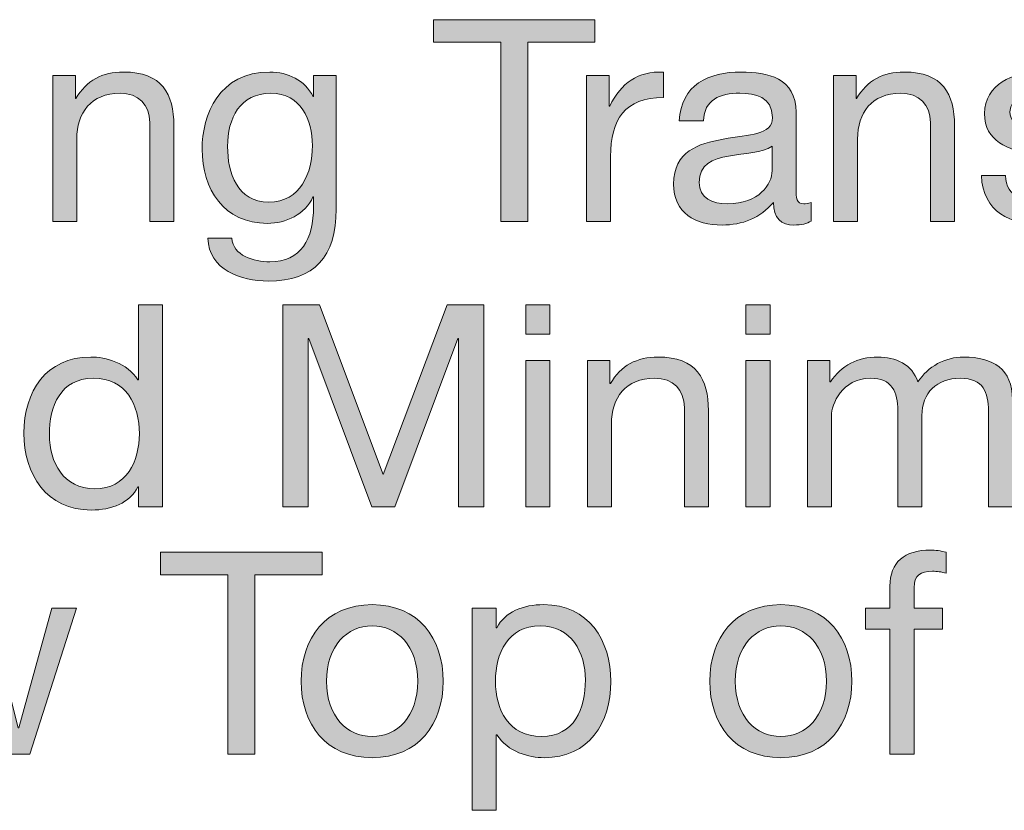
# Model space of a CAD drawing. Units: inches. Extents: x -1.96 to 4.24, y -2.7 to 4.68.
# Drawn here: x 1.79 to 2.68, y -1.16 to -0.44 of the extents above; entities that cross this region are included whole.
import ezdxf

# ---------------------------------------------------------------- set-up
doc = ezdxf.new("R2010")
doc.units = ezdxf.units.IN
doc.header["$MEASUREMENT"] = 0
doc.layers.add('Text & Arrows', color=7, linetype='Continuous')

# ---------------------------------------------------------------- blocks, each defined once
blk = doc.blocks.new('block 25')
at = {"layer": 'Text & Arrows', "true_color": 0x191717}
h = blk.add_hatch(color=179, dxfattribs=at)
h.dxf.hatch_style = 2
h.paths.add_polyline_path([(2.22681, -0.46094), (2.16575, -0.46094), (2.16575, -0.4404), (2.31228, -0.4404), (2.31228, -0.46094), (2.2512, -0.46094), (2.2512, -0.62364), (2.22681, -0.62364)])
h = blk.add_hatch(color=179, dxfattribs=at)
h.dxf.hatch_style = 2
edge = h.paths.add_edge_path()
edge.add_spline(control_points=[(1.82034, -0.49095), (1.82034, -0.49095), (1.84088, -0.49095), (1.84088, -0.49095), (1.84088, -0.49095), (1.84088, -0.512), (1.84088, -0.512), (1.84088, -0.512), (1.84138, -0.512), (1.84138, -0.512), (1.85061, -0.49558), (1.86551, -0.48787), (1.8845, -0.48787), (1.91941, -0.48787), (1.93018, -0.50789), (1.93018, -0.53639), (1.93018, -0.53639), (1.93018, -0.62364), (1.93018, -0.62364), (1.93018, -0.62364), (1.90837, -0.62364), (1.90837, -0.62364), (1.90837, -0.62364), (1.90837, -0.53381), (1.90837, -0.53381), (1.90837, -0.51765), (1.8981, -0.50712), (1.88142, -0.50712), (1.85498, -0.50712), (1.84215, -0.52483), (1.84215, -0.54871), (1.84215, -0.54871), (1.84215, -0.62364), (1.84215, -0.62364), (1.84215, -0.62364), (1.82034, -0.62364), (1.82034, -0.62364), (1.82034, -0.62364), (1.82034, -0.49095), (1.82034, -0.49095)], knot_values=[0, 0, 0, 0, 1, 1, 1, 2, 2, 2, 3, 3, 3, 4, 4, 4, 5, 5, 5, 6, 6, 6, 7, 7, 7, 8, 8, 8, 9, 9, 9, 10, 10, 10, 11, 11, 11, 12, 12, 12, 13, 13, 13, 13], degree=3, periodic=1)
h = blk.add_hatch(color=179, dxfattribs=at)
h.dxf.hatch_style = 2
edge = h.paths.add_edge_path()
edge.add_spline(control_points=[(2.07748, -0.61235), (2.07748, -0.65546), (2.05771, -0.67754), (2.01588, -0.67754), (1.991, -0.67754), (1.96224, -0.66754), (1.96097, -0.63852), (1.96097, -0.63852), (1.98278, -0.63852), (1.98278, -0.63852), (1.98381, -0.65445), (2.0028, -0.66009), (2.01717, -0.66009), (2.04566, -0.66009), (2.05694, -0.63955), (2.05694, -0.60978), (2.05694, -0.60978), (2.05694, -0.60106), (2.05694, -0.60106), (2.05694, -0.60106), (2.05642, -0.60106), (2.05642, -0.60106), (2.04924, -0.61723), (2.03179, -0.62519), (2.01511, -0.62519), (1.97559, -0.62519), (1.95583, -0.59413), (1.95583, -0.55794), (1.95583, -0.52664), (1.97122, -0.48787), (2.01717, -0.48787), (2.03386, -0.48787), (2.04873, -0.49532), (2.0567, -0.50996), (2.0567, -0.50996), (2.05642, -0.50996), (2.05642, -0.50996), (2.05642, -0.50996), (2.05694, -0.50996), (2.05694, -0.50996), (2.05694, -0.50996), (2.05694, -0.49095), (2.05694, -0.49095), (2.05694, -0.49095), (2.07748, -0.49095), (2.07748, -0.49095), (2.07748, -0.49095), (2.07748, -0.61235), (2.07748, -0.61235)], knot_values=[0, 0, 0, 0, 1, 1, 1, 2, 2, 2, 3, 3, 3, 4, 4, 4, 5, 5, 5, 6, 6, 6, 7, 7, 7, 8, 8, 8, 9, 9, 9, 10, 10, 10, 11, 11, 11, 12, 12, 12, 13, 13, 13, 14, 14, 14, 15, 15, 15, 16, 16, 16, 16], degree=3, periodic=1)
edge = h.paths.add_edge_path()
edge.add_spline(control_points=[(2.05591, -0.55461), (2.05591, -0.53125), (2.04566, -0.50712), (2.01819, -0.50712), (1.99021, -0.50712), (1.97892, -0.52998), (1.97892, -0.55538), (1.97892, -0.57925), (1.98766, -0.60593), (2.01639, -0.60593), (2.04514, -0.60593), (2.05591, -0.5795), (2.05591, -0.55461)], knot_values=[0, 0, 0, 0, 1, 1, 1, 2, 2, 2, 3, 3, 3, 4, 4, 4, 4], degree=3, periodic=1)
h = blk.add_hatch(color=179, dxfattribs=at)
h.dxf.hatch_style = 2
edge = h.paths.add_edge_path()
edge.add_spline(control_points=[(2.30461, -0.49095), (2.30461, -0.49095), (2.32514, -0.49095), (2.32514, -0.49095), (2.32514, -0.49095), (2.32514, -0.51893), (2.32514, -0.51893), (2.32514, -0.51893), (2.32566, -0.51893), (2.32566, -0.51893), (2.33618, -0.49763), (2.3508, -0.48712), (2.37443, -0.48787), (2.37443, -0.48787), (2.37443, -0.51097), (2.37443, -0.51097), (2.33926, -0.51097), (2.32643, -0.53099), (2.32643, -0.56462), (2.32643, -0.56462), (2.32643, -0.62364), (2.32643, -0.62364), (2.32643, -0.62364), (2.30461, -0.62364), (2.30461, -0.62364), (2.30461, -0.62364), (2.30461, -0.49095), (2.30461, -0.49095)], knot_values=[0, 0, 0, 0, 1, 1, 1, 2, 2, 2, 3, 3, 3, 4, 4, 4, 5, 5, 5, 6, 6, 6, 7, 7, 7, 8, 8, 8, 9, 9, 9, 9], degree=3, periodic=1)
h = blk.add_hatch(color=179, dxfattribs=at)
h.dxf.hatch_style = 2
edge = h.paths.add_edge_path()
edge.add_spline(control_points=[(2.50838, -0.62313), (2.50453, -0.62543), (2.49965, -0.62672), (2.49273, -0.62672), (2.48143, -0.62672), (2.47424, -0.62057), (2.47424, -0.60619), (2.46219, -0.62031), (2.44602, -0.62672), (2.42755, -0.62672), (2.4034, -0.62672), (2.38366, -0.61594), (2.38366, -0.58951), (2.38366, -0.55949), (2.40598, -0.55306), (2.42856, -0.54871), (2.45269, -0.54408), (2.47323, -0.54563), (2.47323, -0.5292), (2.47323, -0.51021), (2.45756, -0.50712), (2.44371, -0.50712), (2.42523, -0.50712), (2.41162, -0.51278), (2.41059, -0.53228), (2.41059, -0.53228), (2.38878, -0.53228), (2.38878, -0.53228), (2.39006, -0.49943), (2.41547, -0.48787), (2.44499, -0.48787), (2.46886, -0.48787), (2.49478, -0.49327), (2.49478, -0.52432), (2.49478, -0.52432), (2.49478, -0.59258), (2.49478, -0.59258), (2.49478, -0.60285), (2.49478, -0.60748), (2.50171, -0.60748), (2.5035, -0.60748), (2.50556, -0.60722), (2.50838, -0.60619), (2.50838, -0.60619), (2.50838, -0.62313), (2.50838, -0.62313)], knot_values=[0, 0, 0, 0, 1, 1, 1, 2, 2, 2, 3, 3, 3, 4, 4, 4, 5, 5, 5, 6, 6, 6, 7, 7, 7, 8, 8, 8, 9, 9, 9, 10, 10, 10, 11, 11, 11, 12, 12, 12, 13, 13, 13, 14, 14, 14, 15, 15, 15, 15], degree=3, periodic=1)
edge = h.paths.add_edge_path()
edge.add_spline(control_points=[(2.47296, -0.55512), (2.46449, -0.56128), (2.44807, -0.56154), (2.43343, -0.5641), (2.41907, -0.56666), (2.40674, -0.5718), (2.40674, -0.58797), (2.40674, -0.60234), (2.41907, -0.60748), (2.43242, -0.60748), (2.46116, -0.60748), (2.47296, -0.58951), (2.47296, -0.57745), (2.47296, -0.57745), (2.47296, -0.55512), (2.47296, -0.55512)], knot_values=[0, 0, 0, 0, 1, 1, 1, 2, 2, 2, 3, 3, 3, 4, 4, 4, 5, 5, 5, 5], degree=3, periodic=1)
h = blk.add_hatch(color=179, dxfattribs=at)
h.dxf.hatch_style = 2
edge = h.paths.add_edge_path()
edge.add_spline(control_points=[(2.52863, -0.49095), (2.52863, -0.49095), (2.54916, -0.49095), (2.54916, -0.49095), (2.54916, -0.49095), (2.54916, -0.512), (2.54916, -0.512), (2.54916, -0.512), (2.54967, -0.512), (2.54967, -0.512), (2.55892, -0.49558), (2.57381, -0.48787), (2.5928, -0.48787), (2.6277, -0.48787), (2.63848, -0.50789), (2.63848, -0.53639), (2.63848, -0.53639), (2.63848, -0.62364), (2.63848, -0.62364), (2.63848, -0.62364), (2.61666, -0.62364), (2.61666, -0.62364), (2.61666, -0.62364), (2.61666, -0.53381), (2.61666, -0.53381), (2.61666, -0.51765), (2.60639, -0.50712), (2.58971, -0.50712), (2.56329, -0.50712), (2.55046, -0.52483), (2.55046, -0.54871), (2.55046, -0.54871), (2.55046, -0.62364), (2.55046, -0.62364), (2.55046, -0.62364), (2.52863, -0.62364), (2.52863, -0.62364), (2.52863, -0.62364), (2.52863, -0.49095), (2.52863, -0.49095)], knot_values=[0, 0, 0, 0, 1, 1, 1, 2, 2, 2, 3, 3, 3, 4, 4, 4, 5, 5, 5, 6, 6, 6, 7, 7, 7, 8, 8, 8, 9, 9, 9, 10, 10, 10, 11, 11, 11, 12, 12, 12, 13, 13, 13, 13], degree=3, periodic=1)
h = blk.add_hatch(color=179, dxfattribs=at)
h.dxf.hatch_style = 2
edge = h.paths.add_edge_path()
edge.add_spline(control_points=[(2.68465, -0.58181), (2.68543, -0.60132), (2.70237, -0.60748), (2.72033, -0.60748), (2.73394, -0.60748), (2.75242, -0.6044), (2.75242, -0.58771), (2.75242, -0.57077), (2.73085, -0.56795), (2.70904, -0.56307), (2.68747, -0.5582), (2.66566, -0.55101), (2.66566, -0.52561), (2.66566, -0.49892), (2.6921, -0.48787), (2.7152, -0.48787), (2.74445, -0.48787), (2.76781, -0.49712), (2.76961, -0.52946), (2.76961, -0.52946), (2.74779, -0.52946), (2.74779, -0.52946), (2.74626, -0.51252), (2.73137, -0.50712), (2.71699, -0.50712), (2.70391, -0.50712), (2.68876, -0.51072), (2.68876, -0.52406), (2.68876, -0.53973), (2.71186, -0.54229), (2.73214, -0.54716), (2.75396, -0.55204), (2.77551, -0.55923), (2.77551, -0.58489), (2.77551, -0.61646), (2.746, -0.62672), (2.71905, -0.62672), (2.68928, -0.62672), (2.66412, -0.61467), (2.66284, -0.58181), (2.66284, -0.58181), (2.68465, -0.58181), (2.68465, -0.58181)], knot_values=[0, 0, 0, 0, 1, 1, 1, 2, 2, 2, 3, 3, 3, 4, 4, 4, 5, 5, 5, 6, 6, 6, 7, 7, 7, 8, 8, 8, 9, 9, 9, 10, 10, 10, 11, 11, 11, 12, 12, 12, 13, 13, 13, 14, 14, 14, 14], degree=3, periodic=1)
at = {"layer": 'Text & Arrows', "lineweight": 0}
blk.add_lwpolyline([(2.22681, -0.46094), (2.16575, -0.46094), (2.16575, -0.4404), (2.31228, -0.4404), (2.31228, -0.46094), (2.2512, -0.46094), (2.2512, -0.62364), (2.22681, -0.62364), (2.22681, -0.46094)], dxfattribs=at)
for points, knots in [([(1.82034, -0.49095), (1.82034, -0.49095), (1.84088, -0.49095), (1.84088, -0.49095), (1.84088, -0.49095), (1.84088, -0.512), (1.84088, -0.512), (1.84088, -0.512), (1.84138, -0.512), (1.84138, -0.512), (1.85061, -0.49558), (1.86551, -0.48787), (1.8845, -0.48787), (1.91941, -0.48787), (1.93018, -0.50789), (1.93018, -0.53639), (1.93018, -0.53639), (1.93018, -0.62364), (1.93018, -0.62364), (1.93018, -0.62364), (1.90837, -0.62364), (1.90837, -0.62364), (1.90837, -0.62364), (1.90837, -0.53381), (1.90837, -0.53381), (1.90837, -0.51765), (1.8981, -0.50712), (1.88142, -0.50712), (1.85498, -0.50712), (1.84215, -0.52483), (1.84215, -0.54871), (1.84215, -0.54871), (1.84215, -0.62364), (1.84215, -0.62364), (1.84215, -0.62364), (1.82034, -0.62364), (1.82034, -0.62364), (1.82034, -0.62364), (1.82034, -0.49095), (1.82034, -0.49095)], [0, 0, 0, 0, 1, 1, 1, 2, 2, 2, 3, 3, 3, 4, 4, 4, 5, 5, 5, 6, 6, 6, 7, 7, 7, 8, 8, 8, 9, 9, 9, 10, 10, 10, 11, 11, 11, 12, 12, 12, 13, 13, 13, 13]), ([(2.07748, -0.61235), (2.07748, -0.65546), (2.05771, -0.67754), (2.01588, -0.67754), (1.991, -0.67754), (1.96224, -0.66754), (1.96097, -0.63852), (1.96097, -0.63852), (1.98278, -0.63852), (1.98278, -0.63852), (1.98381, -0.65445), (2.0028, -0.66009), (2.01717, -0.66009), (2.04566, -0.66009), (2.05694, -0.63955), (2.05694, -0.60978), (2.05694, -0.60978), (2.05694, -0.60106), (2.05694, -0.60106), (2.05694, -0.60106), (2.05642, -0.60106), (2.05642, -0.60106), (2.04924, -0.61723), (2.03179, -0.62519), (2.01511, -0.62519), (1.97559, -0.62519), (1.95583, -0.59413), (1.95583, -0.55794), (1.95583, -0.52664), (1.97122, -0.48787), (2.01717, -0.48787), (2.03386, -0.48787), (2.04873, -0.49532), (2.0567, -0.50996), (2.0567, -0.50996), (2.05642, -0.50996), (2.05642, -0.50996), (2.05642, -0.50996), (2.05694, -0.50996), (2.05694, -0.50996), (2.05694, -0.50996), (2.05694, -0.49095), (2.05694, -0.49095), (2.05694, -0.49095), (2.07748, -0.49095), (2.07748, -0.49095), (2.07748, -0.49095), (2.07748, -0.61235), (2.07748, -0.61235)], [0, 0, 0, 0, 1, 1, 1, 2, 2, 2, 3, 3, 3, 4, 4, 4, 5, 5, 5, 6, 6, 6, 7, 7, 7, 8, 8, 8, 9, 9, 9, 10, 10, 10, 11, 11, 11, 12, 12, 12, 13, 13, 13, 14, 14, 14, 15, 15, 15, 16, 16, 16, 16]), ([(2.30461, -0.49095), (2.30461, -0.49095), (2.32514, -0.49095), (2.32514, -0.49095), (2.32514, -0.49095), (2.32514, -0.51893), (2.32514, -0.51893), (2.32514, -0.51893), (2.32566, -0.51893), (2.32566, -0.51893), (2.33618, -0.49763), (2.3508, -0.48712), (2.37443, -0.48787), (2.37443, -0.48787), (2.37443, -0.51097), (2.37443, -0.51097), (2.33926, -0.51097), (2.32643, -0.53099), (2.32643, -0.56462), (2.32643, -0.56462), (2.32643, -0.62364), (2.32643, -0.62364), (2.32643, -0.62364), (2.30461, -0.62364), (2.30461, -0.62364), (2.30461, -0.62364), (2.30461, -0.49095), (2.30461, -0.49095)], [0, 0, 0, 0, 1, 1, 1, 2, 2, 2, 3, 3, 3, 4, 4, 4, 5, 5, 5, 6, 6, 6, 7, 7, 7, 8, 8, 8, 9, 9, 9, 9]), ([(2.50838, -0.62313), (2.50453, -0.62543), (2.49965, -0.62672), (2.49273, -0.62672), (2.48143, -0.62672), (2.47424, -0.62057), (2.47424, -0.60619), (2.46219, -0.62031), (2.44602, -0.62672), (2.42755, -0.62672), (2.4034, -0.62672), (2.38366, -0.61594), (2.38366, -0.58951), (2.38366, -0.55949), (2.40598, -0.55306), (2.42856, -0.54871), (2.45269, -0.54408), (2.47323, -0.54563), (2.47323, -0.5292), (2.47323, -0.51021), (2.45756, -0.50712), (2.44371, -0.50712), (2.42523, -0.50712), (2.41162, -0.51278), (2.41059, -0.53228), (2.41059, -0.53228), (2.38878, -0.53228), (2.38878, -0.53228), (2.39006, -0.49943), (2.41547, -0.48787), (2.44499, -0.48787), (2.46886, -0.48787), (2.49478, -0.49327), (2.49478, -0.52432), (2.49478, -0.52432), (2.49478, -0.59258), (2.49478, -0.59258), (2.49478, -0.60285), (2.49478, -0.60748), (2.50171, -0.60748), (2.5035, -0.60748), (2.50556, -0.60722), (2.50838, -0.60619), (2.50838, -0.60619), (2.50838, -0.62313), (2.50838, -0.62313)], [0, 0, 0, 0, 1, 1, 1, 2, 2, 2, 3, 3, 3, 4, 4, 4, 5, 5, 5, 6, 6, 6, 7, 7, 7, 8, 8, 8, 9, 9, 9, 10, 10, 10, 11, 11, 11, 12, 12, 12, 13, 13, 13, 14, 14, 14, 15, 15, 15, 15]), ([(2.52863, -0.49095), (2.52863, -0.49095), (2.54916, -0.49095), (2.54916, -0.49095), (2.54916, -0.49095), (2.54916, -0.512), (2.54916, -0.512), (2.54916, -0.512), (2.54967, -0.512), (2.54967, -0.512), (2.55892, -0.49558), (2.57381, -0.48787), (2.5928, -0.48787), (2.6277, -0.48787), (2.63848, -0.50789), (2.63848, -0.53639), (2.63848, -0.53639), (2.63848, -0.62364), (2.63848, -0.62364), (2.63848, -0.62364), (2.61666, -0.62364), (2.61666, -0.62364), (2.61666, -0.62364), (2.61666, -0.53381), (2.61666, -0.53381), (2.61666, -0.51765), (2.60639, -0.50712), (2.58971, -0.50712), (2.56329, -0.50712), (2.55046, -0.52483), (2.55046, -0.54871), (2.55046, -0.54871), (2.55046, -0.62364), (2.55046, -0.62364), (2.55046, -0.62364), (2.52863, -0.62364), (2.52863, -0.62364), (2.52863, -0.62364), (2.52863, -0.49095), (2.52863, -0.49095)], [0, 0, 0, 0, 1, 1, 1, 2, 2, 2, 3, 3, 3, 4, 4, 4, 5, 5, 5, 6, 6, 6, 7, 7, 7, 8, 8, 8, 9, 9, 9, 10, 10, 10, 11, 11, 11, 12, 12, 12, 13, 13, 13, 13]), ([(2.68465, -0.58181), (2.68543, -0.60132), (2.70237, -0.60748), (2.72033, -0.60748), (2.73394, -0.60748), (2.75242, -0.6044), (2.75242, -0.58771), (2.75242, -0.57077), (2.73085, -0.56795), (2.70904, -0.56307), (2.68747, -0.5582), (2.66566, -0.55101), (2.66566, -0.52561), (2.66566, -0.49892), (2.6921, -0.48787), (2.7152, -0.48787), (2.74445, -0.48787), (2.76781, -0.49712), (2.76961, -0.52946), (2.76961, -0.52946), (2.74779, -0.52946), (2.74779, -0.52946), (2.74626, -0.51252), (2.73137, -0.50712), (2.71699, -0.50712), (2.70391, -0.50712), (2.68876, -0.51072), (2.68876, -0.52406), (2.68876, -0.53973), (2.71186, -0.54229), (2.73214, -0.54716), (2.75396, -0.55204), (2.77551, -0.55923), (2.77551, -0.58489), (2.77551, -0.61646), (2.746, -0.62672), (2.71905, -0.62672), (2.68928, -0.62672), (2.66412, -0.61467), (2.66284, -0.58181), (2.66284, -0.58181), (2.68465, -0.58181), (2.68465, -0.58181)], [0, 0, 0, 0, 1, 1, 1, 2, 2, 2, 3, 3, 3, 4, 4, 4, 5, 5, 5, 6, 6, 6, 7, 7, 7, 8, 8, 8, 9, 9, 9, 10, 10, 10, 11, 11, 11, 12, 12, 12, 13, 13, 13, 14, 14, 14, 14]), ([(2.05591, -0.55461), (2.05591, -0.53125), (2.04566, -0.50712), (2.01819, -0.50712), (1.99021, -0.50712), (1.97892, -0.52998), (1.97892, -0.55538), (1.97892, -0.57925), (1.98766, -0.60593), (2.01639, -0.60593), (2.04514, -0.60593), (2.05591, -0.5795), (2.05591, -0.55461)], [0, 0, 0, 0, 1, 1, 1, 2, 2, 2, 3, 3, 3, 4, 4, 4, 4]), ([(2.47296, -0.55512), (2.46449, -0.56128), (2.44807, -0.56154), (2.43343, -0.5641), (2.41907, -0.56666), (2.40674, -0.5718), (2.40674, -0.58797), (2.40674, -0.60234), (2.41907, -0.60748), (2.43242, -0.60748), (2.46116, -0.60748), (2.47296, -0.58951), (2.47296, -0.57745), (2.47296, -0.57745), (2.47296, -0.55512), (2.47296, -0.55512)], [0, 0, 0, 0, 1, 1, 1, 2, 2, 2, 3, 3, 3, 4, 4, 4, 5, 5, 5, 5])]:
    blk.add_open_spline(points, degree=3, knots=knots, dxfattribs=at)
blk = doc.blocks.new('block 26')
at = {"layer": 'Text & Arrows', "true_color": 0x191717}
h = blk.add_hatch(color=179, dxfattribs=at)
h.dxf.hatch_style = 2
edge = h.paths.add_edge_path()
edge.add_spline(control_points=[(1.91992, -0.88222), (1.91992, -0.88222), (1.89811, -0.88222), (1.89811, -0.88222), (1.89811, -0.88222), (1.89811, -0.86424), (1.89811, -0.86424), (1.89811, -0.86424), (1.8976, -0.86424), (1.8976, -0.86424), (1.89041, -0.87888), (1.87347, -0.8853), (1.85525, -0.8853), (1.81444, -0.8853), (1.79416, -0.85296), (1.79416, -0.81548), (1.79416, -0.77802), (1.81418, -0.74645), (1.85474, -0.74645), (1.86833, -0.74645), (1.88783, -0.75159), (1.8976, -0.76724), (1.8976, -0.76724), (1.89811, -0.76724), (1.89811, -0.76724), (1.89811, -0.76724), (1.89811, -0.69898), (1.89811, -0.69898), (1.89811, -0.69898), (1.91992, -0.69898), (1.91992, -0.69898), (1.91992, -0.69898), (1.91992, -0.88222), (1.91992, -0.88222)], knot_values=[0, 0, 0, 0, 1, 1, 1, 2, 2, 2, 3, 3, 3, 4, 4, 4, 5, 5, 5, 6, 6, 6, 7, 7, 7, 8, 8, 8, 9, 9, 9, 10, 10, 10, 11, 11, 11, 11], degree=3, periodic=1)
edge = h.paths.add_edge_path()
edge.add_spline(control_points=[(1.85832, -0.86605), (1.88759, -0.86605), (1.89887, -0.8409), (1.89887, -0.816), (1.89887, -0.78982), (1.88707, -0.76569), (1.85704, -0.76569), (1.82727, -0.76569), (1.81726, -0.79111), (1.81726, -0.81703), (1.81726, -0.84192), (1.83011, -0.86605), (1.85832, -0.86605)], knot_values=[0, 0, 0, 0, 1, 1, 1, 2, 2, 2, 3, 3, 3, 4, 4, 4, 4], degree=3, periodic=1)
h = blk.add_hatch(color=179, dxfattribs=at)
h.dxf.hatch_style = 2
h.paths.add_polyline_path([(2.02897, -0.69898), (2.06233, -0.69898), (2.12006, -0.85296), (2.17807, -0.69898), (2.21143, -0.69898), (2.21143, -0.88222), (2.18834, -0.88222), (2.18834, -0.72976), (2.18783, -0.72976), (2.13059, -0.88222), (2.10981, -0.88222), (2.05257, -0.72976), (2.05206, -0.72976), (2.05206, -0.88222), (2.02897, -0.88222)])
h = blk.add_hatch(color=179, dxfattribs=at)
h.dxf.hatch_style = 2
h.paths.add_polyline_path([(2.27146, -0.72567), (2.24965, -0.72567), (2.24965, -0.69898), (2.27146, -0.69898)])
h.paths.add_polyline_path([(2.24965, -0.74953), (2.27146, -0.74953), (2.27146, -0.88222), (2.24965, -0.88222)])
h = blk.add_hatch(color=179, dxfattribs=at)
h.dxf.hatch_style = 2
h.paths.add_polyline_path([(2.47111, -0.72567), (2.44929, -0.72567), (2.44929, -0.69898), (2.47111, -0.69898)])
h.paths.add_polyline_path([(2.44929, -0.74953), (2.47111, -0.74953), (2.47111, -0.88222), (2.44929, -0.88222)])
h = blk.add_hatch(color=179, dxfattribs=at)
h.dxf.hatch_style = 2
edge = h.paths.add_edge_path()
edge.add_spline(control_points=[(2.30534, -0.74953), (2.30534, -0.74953), (2.32588, -0.74953), (2.32588, -0.74953), (2.32588, -0.74953), (2.32588, -0.77058), (2.32588, -0.77058), (2.32588, -0.77058), (2.32638, -0.77058), (2.32638, -0.77058), (2.33561, -0.75415), (2.35051, -0.74645), (2.36949, -0.74645), (2.40441, -0.74645), (2.41518, -0.76647), (2.41518, -0.79496), (2.41518, -0.79496), (2.41518, -0.88222), (2.41518, -0.88222), (2.41518, -0.88222), (2.39337, -0.88222), (2.39337, -0.88222), (2.39337, -0.88222), (2.39337, -0.79239), (2.39337, -0.79239), (2.39337, -0.77622), (2.3831, -0.76569), (2.36642, -0.76569), (2.33998, -0.76569), (2.32715, -0.78341), (2.32715, -0.80728), (2.32715, -0.80728), (2.32715, -0.88222), (2.32715, -0.88222), (2.32715, -0.88222), (2.30534, -0.88222), (2.30534, -0.88222), (2.30534, -0.88222), (2.30534, -0.74953), (2.30534, -0.74953)], knot_values=[0, 0, 0, 0, 1, 1, 1, 2, 2, 2, 3, 3, 3, 4, 4, 4, 5, 5, 5, 6, 6, 6, 7, 7, 7, 8, 8, 8, 9, 9, 9, 10, 10, 10, 11, 11, 11, 12, 12, 12, 13, 13, 13, 13], degree=3, periodic=1)
h = blk.add_hatch(color=179, dxfattribs=at)
h.dxf.hatch_style = 2
edge = h.paths.add_edge_path()
edge.add_spline(control_points=[(2.50497, -0.74953), (2.50497, -0.74953), (2.5255, -0.74953), (2.5255, -0.74953), (2.5255, -0.74953), (2.5255, -0.76903), (2.5255, -0.76903), (2.5255, -0.76903), (2.52602, -0.76903), (2.52602, -0.76903), (2.53577, -0.75415), (2.55065, -0.74645), (2.56888, -0.74645), (2.58504, -0.74645), (2.59994, -0.75286), (2.60532, -0.76903), (2.6143, -0.75492), (2.62997, -0.74645), (2.64689, -0.74645), (2.67334, -0.74645), (2.69104, -0.75749), (2.69104, -0.78495), (2.69104, -0.78495), (2.69104, -0.88222), (2.69104, -0.88222), (2.69104, -0.88222), (2.66922, -0.88222), (2.66922, -0.88222), (2.66922, -0.88222), (2.66922, -0.79521), (2.66922, -0.79521), (2.66922, -0.77878), (2.66486, -0.76569), (2.64356, -0.76569), (2.62251, -0.76569), (2.60892, -0.77904), (2.60892, -0.79957), (2.60892, -0.79957), (2.60892, -0.88222), (2.60892, -0.88222), (2.60892, -0.88222), (2.58711, -0.88222), (2.58711, -0.88222), (2.58711, -0.88222), (2.58711, -0.79521), (2.58711, -0.79521), (2.58711, -0.77802), (2.58171, -0.76569), (2.5622, -0.76569), (2.53628, -0.76569), (2.52679, -0.78956), (2.52679, -0.79957), (2.52679, -0.79957), (2.52679, -0.88222), (2.52679, -0.88222), (2.52679, -0.88222), (2.50497, -0.88222), (2.50497, -0.88222), (2.50497, -0.88222), (2.50497, -0.74953), (2.50497, -0.74953)], knot_values=[0, 0, 0, 0, 1, 1, 1, 2, 2, 2, 3, 3, 3, 4, 4, 4, 5, 5, 5, 6, 6, 6, 7, 7, 7, 8, 8, 8, 9, 9, 9, 10, 10, 10, 11, 11, 11, 12, 12, 12, 13, 13, 13, 14, 14, 14, 15, 15, 15, 16, 16, 16, 17, 17, 17, 18, 18, 18, 19, 19, 19, 20, 20, 20, 20], degree=3, periodic=1)
at = {"layer": 'Text & Arrows', "lineweight": 0}
for points in [[(2.02897, -0.69898), (2.06233, -0.69898), (2.12006, -0.85296), (2.17807, -0.69898), (2.21143, -0.69898), (2.21143, -0.88222), (2.18834, -0.88222), (2.18834, -0.72976), (2.18783, -0.72976), (2.13059, -0.88222), (2.10981, -0.88222), (2.05257, -0.72976), (2.05206, -0.72976), (2.05206, -0.88222), (2.02897, -0.88222), (2.02897, -0.69898)], [(2.27146, -0.72567), (2.24965, -0.72567), (2.24965, -0.69898), (2.27146, -0.69898), (2.27146, -0.72567)], [(2.47111, -0.72567), (2.44929, -0.72567), (2.44929, -0.69898), (2.47111, -0.69898), (2.47111, -0.72567)], [(2.24965, -0.74953), (2.27146, -0.74953), (2.27146, -0.88222), (2.24965, -0.88222), (2.24965, -0.74953)], [(2.44929, -0.74953), (2.47111, -0.74953), (2.47111, -0.88222), (2.44929, -0.88222), (2.44929, -0.74953)]]:
    blk.add_lwpolyline(points, dxfattribs=at)
for points, knots in [([(1.91992, -0.88222), (1.91992, -0.88222), (1.89811, -0.88222), (1.89811, -0.88222), (1.89811, -0.88222), (1.89811, -0.86424), (1.89811, -0.86424), (1.89811, -0.86424), (1.8976, -0.86424), (1.8976, -0.86424), (1.89041, -0.87888), (1.87347, -0.8853), (1.85525, -0.8853), (1.81444, -0.8853), (1.79416, -0.85296), (1.79416, -0.81548), (1.79416, -0.77802), (1.81418, -0.74645), (1.85474, -0.74645), (1.86833, -0.74645), (1.88783, -0.75159), (1.8976, -0.76724), (1.8976, -0.76724), (1.89811, -0.76724), (1.89811, -0.76724), (1.89811, -0.76724), (1.89811, -0.69898), (1.89811, -0.69898), (1.89811, -0.69898), (1.91992, -0.69898), (1.91992, -0.69898), (1.91992, -0.69898), (1.91992, -0.88222), (1.91992, -0.88222)], [0, 0, 0, 0, 1, 1, 1, 2, 2, 2, 3, 3, 3, 4, 4, 4, 5, 5, 5, 6, 6, 6, 7, 7, 7, 8, 8, 8, 9, 9, 9, 10, 10, 10, 11, 11, 11, 11]), ([(2.30534, -0.74953), (2.30534, -0.74953), (2.32588, -0.74953), (2.32588, -0.74953), (2.32588, -0.74953), (2.32588, -0.77058), (2.32588, -0.77058), (2.32588, -0.77058), (2.32638, -0.77058), (2.32638, -0.77058), (2.33561, -0.75415), (2.35051, -0.74645), (2.36949, -0.74645), (2.40441, -0.74645), (2.41518, -0.76647), (2.41518, -0.79496), (2.41518, -0.79496), (2.41518, -0.88222), (2.41518, -0.88222), (2.41518, -0.88222), (2.39337, -0.88222), (2.39337, -0.88222), (2.39337, -0.88222), (2.39337, -0.79239), (2.39337, -0.79239), (2.39337, -0.77622), (2.3831, -0.76569), (2.36642, -0.76569), (2.33998, -0.76569), (2.32715, -0.78341), (2.32715, -0.80728), (2.32715, -0.80728), (2.32715, -0.88222), (2.32715, -0.88222), (2.32715, -0.88222), (2.30534, -0.88222), (2.30534, -0.88222), (2.30534, -0.88222), (2.30534, -0.74953), (2.30534, -0.74953)], [0, 0, 0, 0, 1, 1, 1, 2, 2, 2, 3, 3, 3, 4, 4, 4, 5, 5, 5, 6, 6, 6, 7, 7, 7, 8, 8, 8, 9, 9, 9, 10, 10, 10, 11, 11, 11, 12, 12, 12, 13, 13, 13, 13]), ([(2.50497, -0.74953), (2.50497, -0.74953), (2.5255, -0.74953), (2.5255, -0.74953), (2.5255, -0.74953), (2.5255, -0.76903), (2.5255, -0.76903), (2.5255, -0.76903), (2.52602, -0.76903), (2.52602, -0.76903), (2.53577, -0.75415), (2.55065, -0.74645), (2.56888, -0.74645), (2.58504, -0.74645), (2.59994, -0.75286), (2.60532, -0.76903), (2.6143, -0.75492), (2.62997, -0.74645), (2.64689, -0.74645), (2.67334, -0.74645), (2.69104, -0.75749), (2.69104, -0.78495), (2.69104, -0.78495), (2.69104, -0.88222), (2.69104, -0.88222), (2.69104, -0.88222), (2.66922, -0.88222), (2.66922, -0.88222), (2.66922, -0.88222), (2.66922, -0.79521), (2.66922, -0.79521), (2.66922, -0.77878), (2.66486, -0.76569), (2.64356, -0.76569), (2.62251, -0.76569), (2.60892, -0.77904), (2.60892, -0.79957), (2.60892, -0.79957), (2.60892, -0.88222), (2.60892, -0.88222), (2.60892, -0.88222), (2.58711, -0.88222), (2.58711, -0.88222), (2.58711, -0.88222), (2.58711, -0.79521), (2.58711, -0.79521), (2.58711, -0.77802), (2.58171, -0.76569), (2.5622, -0.76569), (2.53628, -0.76569), (2.52679, -0.78956), (2.52679, -0.79957), (2.52679, -0.79957), (2.52679, -0.88222), (2.52679, -0.88222), (2.52679, -0.88222), (2.50497, -0.88222), (2.50497, -0.88222), (2.50497, -0.88222), (2.50497, -0.74953), (2.50497, -0.74953)], [0, 0, 0, 0, 1, 1, 1, 2, 2, 2, 3, 3, 3, 4, 4, 4, 5, 5, 5, 6, 6, 6, 7, 7, 7, 8, 8, 8, 9, 9, 9, 10, 10, 10, 11, 11, 11, 12, 12, 12, 13, 13, 13, 14, 14, 14, 15, 15, 15, 16, 16, 16, 17, 17, 17, 18, 18, 18, 19, 19, 19, 20, 20, 20, 20]), ([(1.85832, -0.86605), (1.88759, -0.86605), (1.89887, -0.8409), (1.89887, -0.816), (1.89887, -0.78982), (1.88707, -0.76569), (1.85704, -0.76569), (1.82727, -0.76569), (1.81726, -0.79111), (1.81726, -0.81703), (1.81726, -0.84192), (1.83011, -0.86605), (1.85832, -0.86605)], [0, 0, 0, 0, 1, 1, 1, 2, 2, 2, 3, 3, 3, 4, 4, 4, 4])]:
    blk.add_open_spline(points, degree=3, knots=knots, dxfattribs=at)
blk = doc.blocks.new('block 27')
at = {"layer": 'Text & Arrows', "true_color": 0x191717}
h = blk.add_hatch(color=179, dxfattribs=at)
h.dxf.hatch_style = 2
h.paths.add_polyline_path([(1.9792, -0.94416), (1.91811, -0.94416), (1.91811, -0.92363), (2.06464, -0.92363), (2.06464, -0.94416), (2.00358, -0.94416), (2.00358, -1.10687), (1.9792, -1.10687)])
h = blk.add_hatch(color=179, dxfattribs=at)
h.dxf.hatch_style = 2
edge = h.paths.add_edge_path()
edge.add_spline(control_points=[(2.57994, -0.99344), (2.57994, -0.99344), (2.55762, -0.99344), (2.55762, -0.99344), (2.55762, -0.99344), (2.55762, -0.97418), (2.55762, -0.97418), (2.55762, -0.97418), (2.57994, -0.97418), (2.57994, -0.97418), (2.57994, -0.97418), (2.57994, -0.95441), (2.57994, -0.95441), (2.57994, -0.93286), (2.59278, -0.92156), (2.61665, -0.92156), (2.62076, -0.92156), (2.62666, -0.92234), (2.63077, -0.92363), (2.63077, -0.92363), (2.63077, -0.94261), (2.63077, -0.94261), (2.62691, -0.94133), (2.62229, -0.94082), (2.61844, -0.94082), (2.60791, -0.94082), (2.60175, -0.94416), (2.60175, -0.9557), (2.60175, -0.9557), (2.60175, -0.97418), (2.60175, -0.97418), (2.60175, -0.97418), (2.62743, -0.97418), (2.62743, -0.97418), (2.62743, -0.97418), (2.62743, -0.99344), (2.62743, -0.99344), (2.62743, -0.99344), (2.60175, -0.99344), (2.60175, -0.99344), (2.60175, -0.99344), (2.60175, -1.10687), (2.60175, -1.10687), (2.60175, -1.10687), (2.57994, -1.10687), (2.57994, -1.10687), (2.57994, -1.10687), (2.57994, -0.99344), (2.57994, -0.99344)], knot_values=[0, 0, 0, 0, 1, 1, 1, 2, 2, 2, 3, 3, 3, 4, 4, 4, 5, 5, 5, 6, 6, 6, 7, 7, 7, 8, 8, 8, 9, 9, 9, 10, 10, 10, 11, 11, 11, 12, 12, 12, 13, 13, 13, 14, 14, 14, 15, 15, 15, 16, 16, 16, 16], degree=3, periodic=1)
h = blk.add_hatch(color=179, dxfattribs=at)
h.dxf.hatch_style = 2
edge = h.paths.add_edge_path()
edge.add_spline(control_points=[(2.11011, -0.9711), (2.1522, -0.9711), (2.17452, -1.00164), (2.17452, -1.04065), (2.17452, -1.0794), (2.1522, -1.10995), (2.11011, -1.10995), (2.06801, -1.10995), (2.04568, -1.0794), (2.04568, -1.04065), (2.04568, -1.00164), (2.06801, -0.9711), (2.11011, -0.9711)], knot_values=[0, 0, 0, 0, 1, 1, 1, 2, 2, 2, 3, 3, 3, 4, 4, 4, 4], degree=3, periodic=1)
edge = h.paths.add_edge_path()
edge.add_spline(control_points=[(2.11011, -1.0907), (2.13295, -1.0907), (2.15142, -1.07273), (2.15142, -1.04065), (2.15142, -1.00832), (2.13295, -0.99034), (2.11011, -0.99034), (2.08727, -0.99034), (2.06878, -1.00832), (2.06878, -1.04065), (2.06878, -1.07273), (2.08727, -1.0907), (2.11011, -1.0907)], knot_values=[0, 0, 0, 0, 1, 1, 1, 2, 2, 2, 3, 3, 3, 4, 4, 4, 4], degree=3, periodic=1)
h = blk.add_hatch(color=179, dxfattribs=at)
h.dxf.hatch_style = 2
edge = h.paths.add_edge_path()
edge.add_spline(control_points=[(2.20093, -0.97418), (2.20093, -0.97418), (2.22274, -0.97418), (2.22274, -0.97418), (2.22274, -0.97418), (2.22274, -0.99215), (2.22274, -0.99215), (2.22274, -0.99215), (2.22325, -0.99215), (2.22325, -0.99215), (2.23044, -0.97751), (2.24738, -0.9711), (2.2656, -0.9711), (2.30641, -0.9711), (2.32669, -1.00343), (2.32669, -1.04091), (2.32669, -1.07838), (2.30667, -1.10995), (2.26611, -1.10995), (2.25252, -1.10995), (2.23302, -1.10482), (2.22325, -1.08915), (2.22325, -1.08915), (2.22274, -1.08915), (2.22274, -1.08915), (2.22274, -1.08915), (2.22274, -1.15769), (2.22274, -1.15769), (2.22274, -1.15769), (2.20093, -1.15769), (2.20093, -1.15769), (2.20093, -1.15769), (2.20093, -0.97418), (2.20093, -0.97418)], knot_values=[0, 0, 0, 0, 1, 1, 1, 2, 2, 2, 3, 3, 3, 4, 4, 4, 5, 5, 5, 6, 6, 6, 7, 7, 7, 8, 8, 8, 9, 9, 9, 10, 10, 10, 11, 11, 11, 11], degree=3, periodic=1)
edge = h.paths.add_edge_path()
edge.add_spline(control_points=[(2.26253, -0.99034), (2.23326, -0.99034), (2.22198, -1.0155), (2.22198, -1.04039), (2.22198, -1.06657), (2.23378, -1.0907), (2.26381, -1.0907), (2.29358, -1.0907), (2.30359, -1.06529), (2.30359, -1.03938), (2.30359, -1.01447), (2.29076, -0.99034), (2.26253, -0.99034)], knot_values=[0, 0, 0, 0, 1, 1, 1, 2, 2, 2, 3, 3, 3, 4, 4, 4, 4], degree=3, periodic=1)
h = blk.add_hatch(color=179, dxfattribs=at)
h.dxf.hatch_style = 2
edge = h.paths.add_edge_path()
edge.add_spline(control_points=[(2.4809, -0.9711), (2.52301, -0.9711), (2.54533, -1.00164), (2.54533, -1.04065), (2.54533, -1.0794), (2.52301, -1.10995), (2.4809, -1.10995), (2.43882, -1.10995), (2.41648, -1.0794), (2.41648, -1.04065), (2.41648, -1.00164), (2.43882, -0.9711), (2.4809, -0.9711)], knot_values=[0, 0, 0, 0, 1, 1, 1, 2, 2, 2, 3, 3, 3, 4, 4, 4, 4], degree=3, periodic=1)
edge = h.paths.add_edge_path()
edge.add_spline(control_points=[(2.4809, -1.0907), (2.50375, -1.0907), (2.52222, -1.07273), (2.52222, -1.04065), (2.52222, -1.00832), (2.50375, -0.99034), (2.4809, -0.99034), (2.45806, -0.99034), (2.43959, -1.00832), (2.43959, -1.04065), (2.43959, -1.07273), (2.45806, -1.0907), (2.4809, -1.0907)], knot_values=[0, 0, 0, 0, 1, 1, 1, 2, 2, 2, 3, 3, 3, 4, 4, 4, 4], degree=3, periodic=1)
h = blk.add_hatch(color=179, dxfattribs=at)
h.dxf.hatch_style = 2
h.paths.add_polyline_path([(1.79956, -1.10687), (1.77648, -1.10687), (1.74951, -1.00138), (1.74901, -1.00138), (1.72232, -1.10687), (1.6987, -1.10687), (1.6561, -0.97418), (1.68023, -0.97418), (1.71026, -1.08274), (1.71078, -1.08274), (1.73747, -0.97418), (1.76133, -0.97418), (1.78904, -1.08274), (1.78955, -1.08274), (1.81934, -0.97418), (1.84191, -0.97418)])
at = {"layer": 'Text & Arrows', "lineweight": 0}
for points in [[(1.9792, -0.94416), (1.91811, -0.94416), (1.91811, -0.92363), (2.06464, -0.92363), (2.06464, -0.94416), (2.00358, -0.94416), (2.00358, -1.10687), (1.9792, -1.10687), (1.9792, -0.94416)], [(1.79956, -1.10687), (1.77648, -1.10687), (1.74951, -1.00138), (1.74901, -1.00138), (1.72232, -1.10687), (1.6987, -1.10687), (1.6561, -0.97418), (1.68023, -0.97418), (1.71026, -1.08274), (1.71078, -1.08274), (1.73747, -0.97418), (1.76133, -0.97418), (1.78904, -1.08274), (1.78955, -1.08274), (1.81934, -0.97418), (1.84191, -0.97418), (1.79956, -1.10687)]]:
    blk.add_lwpolyline(points, dxfattribs=at)
for points, knots in [([(2.57994, -0.99344), (2.57994, -0.99344), (2.55762, -0.99344), (2.55762, -0.99344), (2.55762, -0.99344), (2.55762, -0.97418), (2.55762, -0.97418), (2.55762, -0.97418), (2.57994, -0.97418), (2.57994, -0.97418), (2.57994, -0.97418), (2.57994, -0.95441), (2.57994, -0.95441), (2.57994, -0.93286), (2.59278, -0.92156), (2.61665, -0.92156), (2.62076, -0.92156), (2.62666, -0.92234), (2.63077, -0.92363), (2.63077, -0.92363), (2.63077, -0.94261), (2.63077, -0.94261), (2.62691, -0.94133), (2.62229, -0.94082), (2.61844, -0.94082), (2.60791, -0.94082), (2.60175, -0.94416), (2.60175, -0.9557), (2.60175, -0.9557), (2.60175, -0.97418), (2.60175, -0.97418), (2.60175, -0.97418), (2.62743, -0.97418), (2.62743, -0.97418), (2.62743, -0.97418), (2.62743, -0.99344), (2.62743, -0.99344), (2.62743, -0.99344), (2.60175, -0.99344), (2.60175, -0.99344), (2.60175, -0.99344), (2.60175, -1.10687), (2.60175, -1.10687), (2.60175, -1.10687), (2.57994, -1.10687), (2.57994, -1.10687), (2.57994, -1.10687), (2.57994, -0.99344), (2.57994, -0.99344)], [0, 0, 0, 0, 1, 1, 1, 2, 2, 2, 3, 3, 3, 4, 4, 4, 5, 5, 5, 6, 6, 6, 7, 7, 7, 8, 8, 8, 9, 9, 9, 10, 10, 10, 11, 11, 11, 12, 12, 12, 13, 13, 13, 14, 14, 14, 15, 15, 15, 16, 16, 16, 16]), ([(2.11011, -0.9711), (2.1522, -0.9711), (2.17452, -1.00164), (2.17452, -1.04065), (2.17452, -1.0794), (2.1522, -1.10995), (2.11011, -1.10995), (2.06801, -1.10995), (2.04568, -1.0794), (2.04568, -1.04065), (2.04568, -1.00164), (2.06801, -0.9711), (2.11011, -0.9711)], [0, 0, 0, 0, 1, 1, 1, 2, 2, 2, 3, 3, 3, 4, 4, 4, 4]), ([(2.20093, -0.97418), (2.20093, -0.97418), (2.22274, -0.97418), (2.22274, -0.97418), (2.22274, -0.97418), (2.22274, -0.99215), (2.22274, -0.99215), (2.22274, -0.99215), (2.22325, -0.99215), (2.22325, -0.99215), (2.23044, -0.97751), (2.24738, -0.9711), (2.2656, -0.9711), (2.30641, -0.9711), (2.32669, -1.00343), (2.32669, -1.04091), (2.32669, -1.07838), (2.30667, -1.10995), (2.26611, -1.10995), (2.25252, -1.10995), (2.23302, -1.10482), (2.22325, -1.08915), (2.22325, -1.08915), (2.22274, -1.08915), (2.22274, -1.08915), (2.22274, -1.08915), (2.22274, -1.15769), (2.22274, -1.15769), (2.22274, -1.15769), (2.20093, -1.15769), (2.20093, -1.15769), (2.20093, -1.15769), (2.20093, -0.97418), (2.20093, -0.97418)], [0, 0, 0, 0, 1, 1, 1, 2, 2, 2, 3, 3, 3, 4, 4, 4, 5, 5, 5, 6, 6, 6, 7, 7, 7, 8, 8, 8, 9, 9, 9, 10, 10, 10, 11, 11, 11, 11]), ([(2.4809, -0.9711), (2.52301, -0.9711), (2.54533, -1.00164), (2.54533, -1.04065), (2.54533, -1.0794), (2.52301, -1.10995), (2.4809, -1.10995), (2.43882, -1.10995), (2.41648, -1.0794), (2.41648, -1.04065), (2.41648, -1.00164), (2.43882, -0.9711), (2.4809, -0.9711)], [0, 0, 0, 0, 1, 1, 1, 2, 2, 2, 3, 3, 3, 4, 4, 4, 4]), ([(2.11011, -1.0907), (2.13295, -1.0907), (2.15142, -1.07273), (2.15142, -1.04065), (2.15142, -1.00832), (2.13295, -0.99034), (2.11011, -0.99034), (2.08727, -0.99034), (2.06878, -1.00832), (2.06878, -1.04065), (2.06878, -1.07273), (2.08727, -1.0907), (2.11011, -1.0907)], [0, 0, 0, 0, 1, 1, 1, 2, 2, 2, 3, 3, 3, 4, 4, 4, 4]), ([(2.26253, -0.99034), (2.23326, -0.99034), (2.22198, -1.0155), (2.22198, -1.04039), (2.22198, -1.06657), (2.23378, -1.0907), (2.26381, -1.0907), (2.29358, -1.0907), (2.30359, -1.06529), (2.30359, -1.03938), (2.30359, -1.01447), (2.29076, -0.99034), (2.26253, -0.99034)], [0, 0, 0, 0, 1, 1, 1, 2, 2, 2, 3, 3, 3, 4, 4, 4, 4]), ([(2.4809, -1.0907), (2.50375, -1.0907), (2.52222, -1.07273), (2.52222, -1.04065), (2.52222, -1.00832), (2.50375, -0.99034), (2.4809, -0.99034), (2.45806, -0.99034), (2.43959, -1.00832), (2.43959, -1.04065), (2.43959, -1.07273), (2.45806, -1.0907), (2.4809, -1.0907)], [0, 0, 0, 0, 1, 1, 1, 2, 2, 2, 3, 3, 3, 4, 4, 4, 4])]:
    blk.add_open_spline(points, degree=3, knots=knots, dxfattribs=at)

msp = doc.modelspace()

# ---------------------------------------------------------------- block references
at = {"layer": 'Text & Arrows'}
for name in ['block 25', 'block 26', 'block 27']:
    msp.add_blockref(name, (0, 0), dxfattribs=at)

doc.saveas('drawing.dxf')
